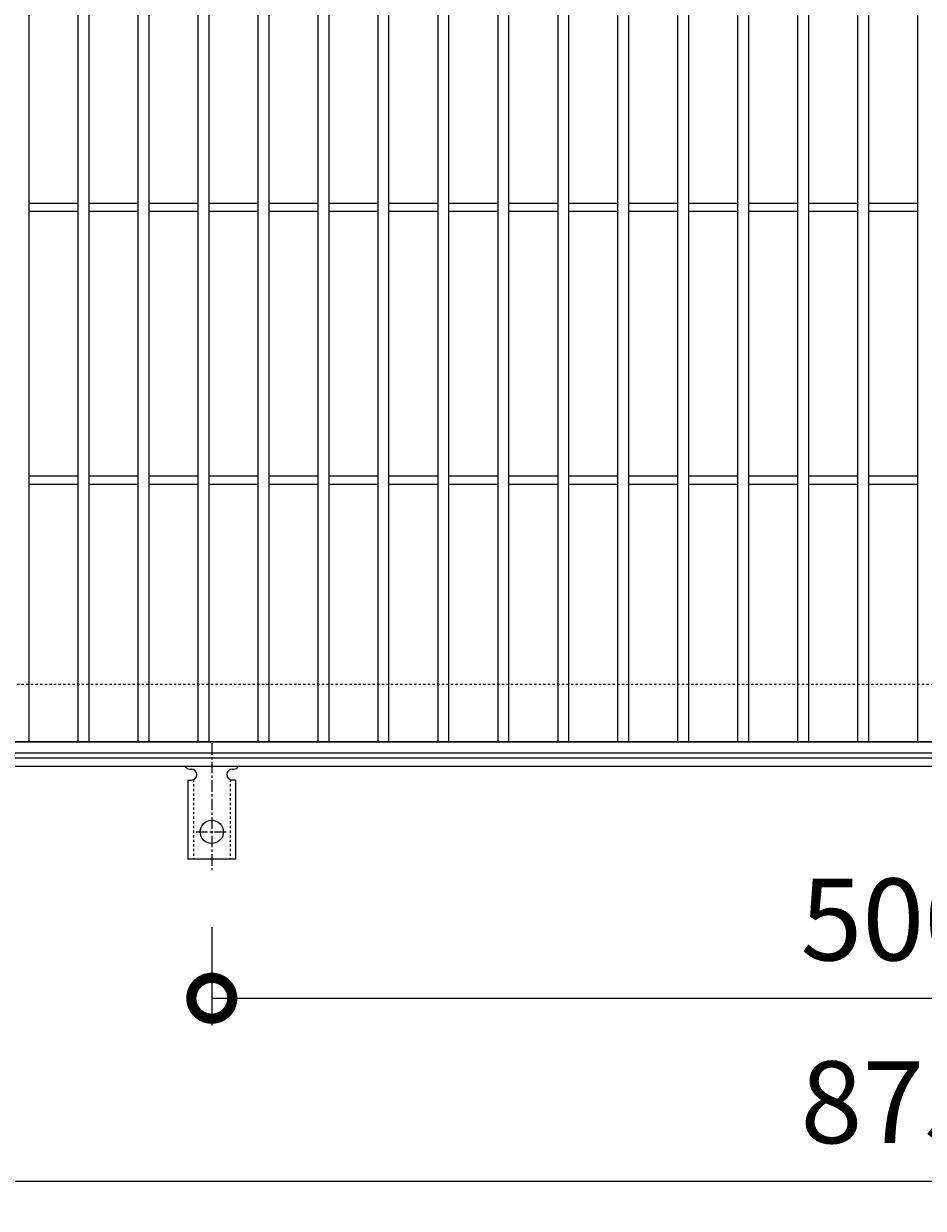
# Model space of a CAD drawing. Units: millimetres. Extents: x -646 to 650, y -300 to 927.
# Drawn here: x -317 to 13, y 238 to 672 of the extents above; entities that cross this region are included whole.
import ezdxf

# ---------------------------------------------------------------- set-up
doc = ezdxf.new("R2010")
doc.units = ezdxf.units.MM
doc.linetypes.add('中心線（短）', pattern=[6.773333, 4.233333, -0.846667, 0.846667, -0.846667])
doc.linetypes.add('点線（標準）', pattern=[1.693333, 0.846667, -0.846667])
for name, color, linetype, lineweight in [('(K)アンカー', 7, 'Continuous', 9), ('(K)受枠', 2, 'Continuous', 9), ('(K)寸法', 2, 'Continuous', 9), ('(K)蓋', 3, 'Continuous', 9)]:
    doc.layers.add(name, color=color, linetype=linetype, lineweight=lineweight)
doc.styles.add('(K)MSゴシック', font='txt')
doc.dimstyles.new('KAD-1', dxfattribs={"dimtxt": 3, "dimasz": 3, "dimexe": 1, "dimexo": 2, "dimgap": 1, "dimtad": 1, "dimdec": 1, "dimdsep": 46, "dimtxsty": '(K)MSゴシック', "dimblk": 'DOTSMALL', "dimcen": 0, "dimclrd": 7, "dimclre": 7, "dimclrt": 2, "dimadec": 1, "dimazin": 0, "dimtfac": 1, "dimtdec": 1, "dimtmove": 0, "dimatfit": 3, "dimldrblk": 'DOTSMALL', "dimfxl": 1, "dimtfill": 1, "dimlwd": 9, "dimlwe": -1, "dimarcsym": 0})

# ---------------------------------------------------------------- blocks, each defined once
blk = doc.blocks.new('_DotSmall')
at = {"color": 0, "linetype": 'ByBlock', "const_width": 0.5}
blk.add_lwpolyline([(-0.0625, 0, 1), (0.0625, 0, 1)], format="xyb", close=True, dxfattribs=at)
blk = doc.blocks.new('*D1')
at = {"layer": '(K)寸法', "color": 7, "transparency": 16777216}
for p, q in [((-248, 341.07), (-248, 305)), ((252, 341.07), (252, 305))]:
    blk.add_line(p, q, dxfattribs=at)
at = {"layer": '(K)寸法', "color": 7, "lineweight": 9, "transparency": 16777216}
blk.add_line((-248, 315), (252, 315), dxfattribs=at)
at = {"layer": 'Defpoints', "color": 0, "transparency": 16777216}
for p in [(-248, 361.07), (252, 361.07), (252, 315)]:
    blk.add_point(p, dxfattribs=at)
at = {"layer": '(K)寸法', "color": 7, "lineweight": 9, "transparency": 16777216, "xscale": 30, "yscale": 30, "zscale": 30, "rotation": 180}
blk.add_blockref('_DotSmall', (-248, 315), dxfattribs=at)
at = {"layer": '(K)寸法', "color": 7, "lineweight": 9, "transparency": 16777216, "xscale": 30, "yscale": 30, "zscale": 30}
blk.add_blockref('_DotSmall', (252, 315), dxfattribs=at)
at = {"layer": '(K)寸法', "color": 2, "transparency": 16777216, "insert": (2, 340), "char_height": 30, "attachment_point": 5, "style": '(K)MSゴシック', "bg_fill": 3, "box_fill_scale": 1.1, "bg_fill_color": 256, "bg_fill_true_color": 13158600, "bg_fill_transparency": 0}
blk.add_mtext('500', dxfattribs=at)
blk = doc.blocks.new('*D4')
at = {"layer": '(K)寸法', "color": 7, "transparency": 16777216}
for p, q in [((-435.5, 387.12), (-435.5, 238)), ((439.5, 387.12), (439.5, 238))]:
    blk.add_line(p, q, dxfattribs=at)
at = {"layer": '(K)寸法', "color": 7, "lineweight": 9, "transparency": 16777216}
blk.add_line((-435.5, 248), (439.5, 248), dxfattribs=at)
at = {"layer": 'Defpoints', "color": 0, "transparency": 16777216}
for p in [(-435.5, 407.12), (439.5, 407.12), (439.5, 248)]:
    blk.add_point(p, dxfattribs=at)
at = {"layer": '(K)寸法', "color": 7, "lineweight": 9, "transparency": 16777216, "xscale": 30, "yscale": 30, "zscale": 30, "rotation": 180}
blk.add_blockref('_DotSmall', (-435.5, 248), dxfattribs=at)
at = {"layer": '(K)寸法', "color": 7, "lineweight": 9, "transparency": 16777216, "xscale": 30, "yscale": 30, "zscale": 30}
blk.add_blockref('_DotSmall', (439.5, 248), dxfattribs=at)
at = {"layer": '(K)寸法', "color": 2, "transparency": 16777216, "insert": (2, 273), "char_height": 30, "attachment_point": 5, "style": '(K)MSゴシック', "bg_fill": 3, "box_fill_scale": 1.1, "bg_fill_color": 256, "bg_fill_true_color": 13158600, "bg_fill_transparency": 0}
blk.add_mtext('875', dxfattribs=at)

msp = doc.modelspace()

# ---------------------------------------------------------------- linework, layer by layer
at = {"layer": '(K)アンカー', "color": 7, "linetype": '中心線（短）', "lineweight": 9}
for p, q in [((-248, 408.47), (-248, 361.07)), ((-253.78, 376), (-242.23, 376))]:
    msp.add_line(p, q, dxfattribs=at)
at = {"layer": '(K)アンカー', "color": 3, "linetype": 'Continuous', "lineweight": 9}
for p, q in [((-256, 399), (-255.5, 399)), ((-240.51, 399), (-239.99, 399)), ((-256.75, 395), (-255.5, 395)), ((-256.75, 395), (-256.75, 366)), ((-239.25, 395), (-240.5, 395)), ((-239.25, 395), (-239.25, 366)), ((-239.25, 366), (-256.75, 366))]:
    msp.add_line(p, q, dxfattribs=at)
at = {"layer": '(K)アンカー', "color": 3, "linetype": '点線（標準）', "lineweight": 9}
for p, q in [((-254.75, 395.15), (-254.75, 366)), ((-241.25, 395.15), (-241.25, 366))]:
    msp.add_line(p, q, dxfattribs=at)
at = {"layer": '(K)アンカー', "color": 3, "linetype": 'Continuous', "lineweight": 9}
msp.add_circle((-248, 376), 4.25, dxfattribs=at)
for centre, start, end in [((-256, 401), 209.9995, 269.724), ((-240, 401), 270.2416, 330.0007), ((-255.5, 397), 270, 90), ((-240.5, 397), 90.1333, 270)]:
    msp.add_arc(centre, 2, start, end, dxfattribs=at)
at = {"layer": '(K)受枠', "color": 2, "linetype": '点線（標準）', "lineweight": 9}
msp.add_line((650, 430), (-646, 430), dxfattribs=at)
at = {"layer": '(K)受枠', "color": 2, "linetype": 'Continuous', "lineweight": 9}
for p, q in [((650, 403), (-646, 403)), ((650, 400), (-646, 400))]:
    msp.add_line(p, q, dxfattribs=at)
at = {"layer": '(K)蓋', "color": 3, "linetype": 'Continuous', "lineweight": 9}
for p, q in [((-315, 409), (-315, 701)), ((-297, 409), (-297, 701)), ((-293, 409), (-293, 701)), ((-275, 409), (-275, 701)), ((-271, 409), (-271, 701)), ((-253, 409), (-253, 701)), ((-249, 409), (-249, 701)), ((-231, 409), (-231, 701)), ((-227, 409), (-227, 701)), ((-209, 409), (-209, 701)), ((-205, 409), (-205, 701)), ((-187, 409), (-187, 701)), ((-183, 409), (-183, 701)), ((-165, 409), (-165, 701)), ((-161, 409), (-161, 701)), ((-143, 409), (-143, 701)), ((-139, 409), (-139, 701)), ((-121, 409), (-121, 701)), ((-117, 409), (-117, 701)), ((-99, 409), (-99, 701)), ((-95, 409), (-95, 701)), ((-77, 409), (-77, 701)), ((-73, 409), (-73, 701)), ((-55, 409), (-55, 701)), ((-51, 409), (-51, 701)), ((-33, 409), (-33, 701)), ((-29, 409), (-29, 701)), ((-11, 409), (-11, 701)), ((-7, 409), (-7, 701)), ((11, 409), (11, 701)), ((-315, 606.5), (-297, 606.5)), ((-293, 606.5), (-275, 606.5)), ((-271, 606.5), (-253, 606.5)), ((-249, 606.5), (-231, 606.5)), ((-227, 606.5), (-209, 606.5)), ((-205, 606.5), (-187, 606.5)), ((-183, 606.5), (-165, 606.5)), ((-161, 606.5), (-143, 606.5)), ((-139, 606.5), (-121, 606.5)), ((-117, 606.5), (-99, 606.5)), ((-95, 606.5), (-77, 606.5)), ((-73, 606.5), (-55, 606.5)), ((-51, 606.5), (-33, 606.5)), ((-29, 606.5), (-11, 606.5)), ((-7, 606.5), (11, 606.5)), ((-315, 603.5), (-297, 603.5)), ((-293, 603.5), (-275, 603.5)), ((-271, 603.5), (-253, 603.5)), ((-249, 603.5), (-231, 603.5)), ((-227, 603.5), (-209, 603.5)), ((-205, 603.5), (-187, 603.5)), ((-183, 603.5), (-165, 603.5)), ((-161, 603.5), (-143, 603.5)), ((-139, 603.5), (-121, 603.5)), ((-117, 603.5), (-99, 603.5)), ((-95, 603.5), (-77, 603.5)), ((-73, 603.5), (-55, 603.5)), ((-51, 603.5), (-33, 603.5)), ((-29, 603.5), (-11, 603.5)), ((-7, 603.5), (11, 603.5)), ((-315, 506.5), (-297, 506.5)), ((-293, 506.5), (-275, 506.5)), ((-271, 506.5), (-253, 506.5)), ((-249, 506.5), (-231, 506.5)), ((-227, 506.5), (-209, 506.5)), ((-205, 506.5), (-187, 506.5)), ((-183, 506.5), (-165, 506.5)), ((-161, 506.5), (-143, 506.5)), ((-139, 506.5), (-121, 506.5)), ((-117, 506.5), (-99, 506.5)), ((-95, 506.5), (-77, 506.5)), ((-73, 506.5), (-55, 506.5)), ((-51, 506.5), (-33, 506.5)), ((-29, 506.5), (-11, 506.5)), ((-7, 506.5), (11, 506.5)), ((-315, 503.5), (-297, 503.5)), ((-293, 503.5), (-275, 503.5)), ((-271, 503.5), (-253, 503.5)), ((-249, 503.5), (-231, 503.5)), ((-227, 503.5), (-209, 503.5)), ((-205, 503.5), (-187, 503.5)), ((-183, 503.5), (-165, 503.5)), ((-161, 503.5), (-143, 503.5)), ((-139, 503.5), (-121, 503.5)), ((-117, 503.5), (-99, 503.5)), ((-95, 503.5), (-77, 503.5)), ((-73, 503.5), (-55, 503.5)), ((-51, 503.5), (-33, 503.5)), ((-29, 503.5), (-11, 503.5)), ((-7, 503.5), (11, 503.5)), ((499, 409), (-495, 409)), ((-495, 409), (499, 409)), ((-495, 405), (499, 405))]:
    msp.add_line(p, q, dxfattribs=at)

# ---------------------------------------------------------------- next in the draw order: dimensions: what is measured, and where the dimension line sits
at = {"layer": '(K)寸法'}
dim = msp.add_linear_dim(base=(252, 315), p1=(-248, 361.07), p2=(252, 361.07), dimstyle='KAD-1', dxfattribs=at)
dim.commit()
dim.dimension.update_dxf_attribs({"geometry": '*D1', "text_midpoint": (2, 340)})

# ---------------------------------------------------------------- next in the draw order: dimensions: what is measured, and where the dimension line sits
dim = msp.add_linear_dim(base=(439.5, 248), p1=(-435.5, 407.12), p2=(439.5, 407.12), dimstyle='KAD-1', dxfattribs=at)
dim.commit()
dim.dimension.update_dxf_attribs({"geometry": '*D4', "text_midpoint": (2, 273)})

doc.saveas('drawing.dxf')
